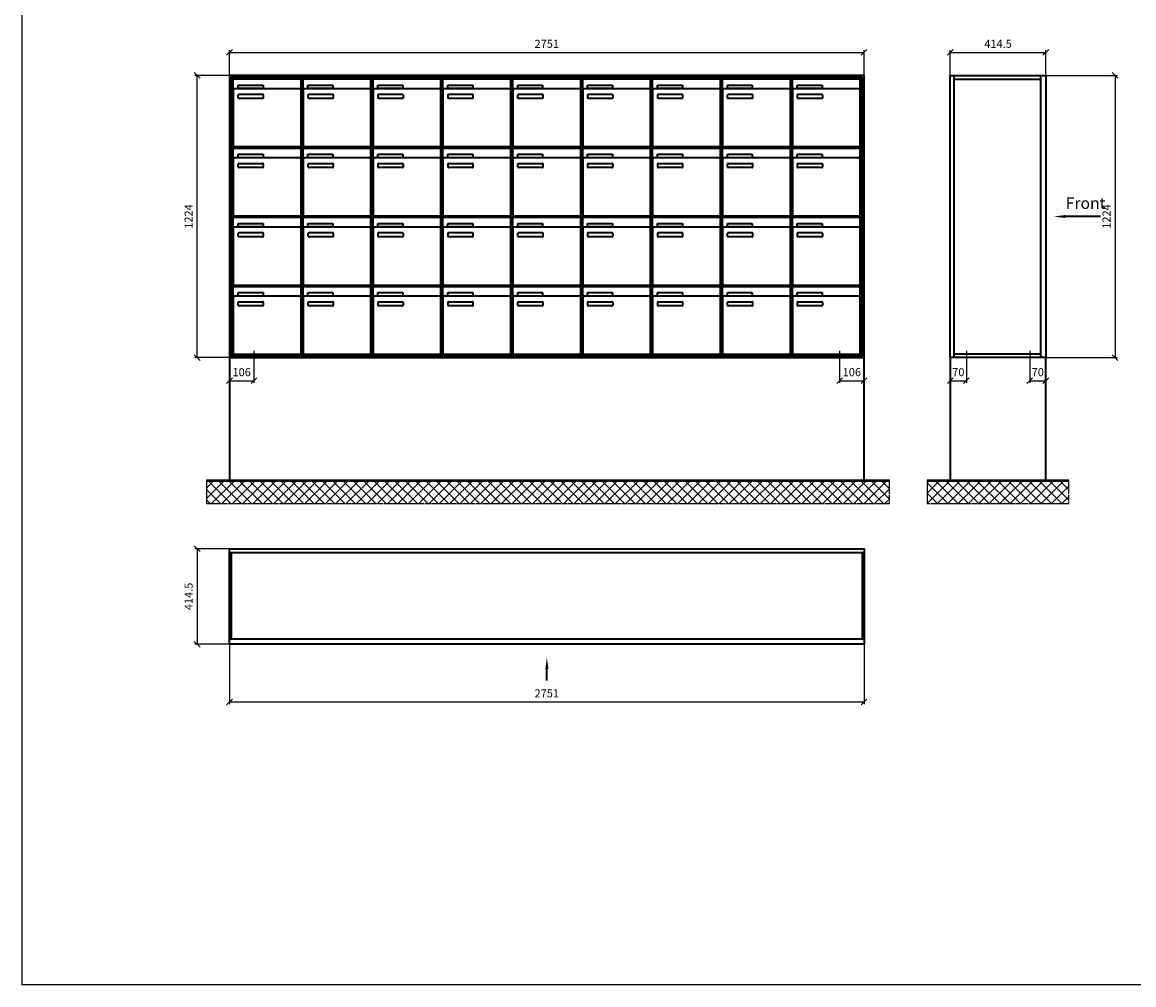
# Model space of a CAD drawing. Units: millimetres. Extents: x -5006 to 12424, y -16776 to 14768.
# Drawn here: x -5006 to -187, y -16776 to -12602 of the extents above; entities that cross this region are included whole.
import ezdxf

# ---------------------------------------------------------------- set-up
doc = ezdxf.new("R2010")
doc.units = ezdxf.units.MM
doc.linetypes.add('AM_DIN_G_W050', pattern=[13.75, 9.75, -1.5, 1, -1.5])
for name, color, linetype, lineweight in [('Aluminium-AM_0', 40, 'Continuous', 35), ('Aluminium-AM_7', 56, 'AM_DIN_G_W050', 25), ('Bem_10', 254, 'Continuous', 25), ('Kunststoff-AM_0', 204, 'Continuous', 35), ('Mauerwerk-AM_0', 117, 'Continuous', 35), ('Mauerwerk-AM_1', 127, 'Continuous', 50), ('Mauerwerk-AM_7', 147, 'AM_DIN_G_W050', 25), ('Mauerwerk-AM_8', 251, 'Continuous', 18)]:
    doc.layers.add(name, color=color, linetype=linetype, lineweight=lineweight)
doc.styles.add('ACDINTS', font='isocp.shx', dxfattribs={"height": 1, "bigfont": 'bigfont.shx'})
doc.styles.get("Standard").update_dxf_attribs({"font": 'ISOCP.SHX'})
doc.dimstyles.new('AM_DIN$0', dxfattribs={"dimscale": 0, "dimtxt": 3.5, "dimasz": 3, "dimexe": 2, "dimexo": 0, "dimgap": 1.5, "dimtad": 1, "dimdsep": 46, "dimtxsty": 'Standard', "dimblk": 'OBLIQUE', "dimcen": 0, "dimdle": 2, "dimclrd": 256, "dimclre": 256, "dimclrt": 10, "dimazin": 2, "dimtp": 0.1, "dimtm": 0.1, "dimtfac": 0.71, "dimtix": 1, "dimtmove": 1, "dimatfit": 3, "dimfxl": 1, "dimlwd": -1, "dimlwe": -1, "dimarcsym": 0})

# ---------------------------------------------------------------- blocks, each defined once
blk = doc.blocks.new('_Oblique')
at = {"color": 10, "linetype": 'ByBlock', "lineweight": -2}
blk.add_lwpolyline([(-0.5, -0.5), (0.5, 0.5)], dxfattribs=at)
blk = doc.blocks.new('*D259')
at = {"layer": 'Bem_10', "transparency": 16777216}
for p, q in [((-4107.4, -12832.2), (-4107.4, -12722.2)), ((-4107.4, -12732.2), (-1356.4, -12732.2)), ((-1356.4, -12832.2), (-1356.4, -12722.2))]:
    blk.add_line(p, q, dxfattribs=at)
at = {"layer": 'Defpoints', "color": 0, "transparency": 16777216}
for p in [(-1356.4, -12732.2), (-4107.4, -12832.2), (-1356.4, -12832.2)]:
    blk.add_point(p, dxfattribs=at)
at = {"layer": 'Bem_10', "transparency": 16777216, "xscale": 25, "yscale": 25, "zscale": 25, "rotation": 180}
blk.add_blockref('_Oblique', (-4107.4, -12732.2), dxfattribs=at)
at = {"layer": 'Bem_10', "transparency": 16777216, "xscale": 25, "yscale": 25, "zscale": 25}
blk.add_blockref('_Oblique', (-1356.4, -12732.2), dxfattribs=at)
at = {"layer": 'Bem_10', "color": 1, "transparency": 16777216, "insert": (-2731.9, -12699.7), "char_height": 35, "attachment_point": 5}
blk.add_mtext('2751', dxfattribs=at)
blk = doc.blocks.new('*D260')
at = {"layer": 'Bem_10', "transparency": 16777216}
for p, q in [((-4107.4, -12832.2), (-4257.4, -12832.2)), ((-4247.4, -14056.2), (-4247.4, -12832.2)), ((-4107.4, -14056.2), (-4257.4, -14056.2))]:
    blk.add_line(p, q, dxfattribs=at)
at = {"layer": 'Defpoints', "color": 0, "transparency": 16777216}
for p in [(-4247.4, -12832.2), (-4107.4, -12832.2), (-4107.4, -14056.2)]:
    blk.add_point(p, dxfattribs=at)
at = {"layer": 'Bem_10', "transparency": 16777216, "xscale": 25, "yscale": 25, "zscale": 25}
for p, rotation in [((-4247.4, -12832.2), 90), ((-4247.4, -14056.2), 270)]:
    blk.add_blockref('_Oblique', p, dxfattribs=dict(at, rotation=rotation))
at = {"layer": 'Bem_10', "color": 1, "transparency": 16777216, "insert": (-4279.9, -13444.2), "char_height": 35, "attachment_point": 5, "rotation": 90}
blk.add_mtext('1224', dxfattribs=at)
blk = doc.blocks.new('*D261')
at = {"layer": 'Bem_10', "transparency": 16777216}
for p, q in [((-4107.4, -14056.2), (-4107.4, -14166.2)), ((-4001.4, -14086.2), (-4001.4, -14166.2)), ((-4107.4, -14156.2), (-4001.4, -14156.2))]:
    blk.add_line(p, q, dxfattribs=at)
at = {"layer": 'Defpoints', "color": 0, "transparency": 16777216}
for p in [(-4107.4, -14056.2), (-4001.4, -14086.2), (-4001.4, -14156.2)]:
    blk.add_point(p, dxfattribs=at)
at = {"layer": 'Bem_10', "transparency": 16777216, "xscale": 25, "yscale": 25, "zscale": 25, "rotation": 180}
blk.add_blockref('_Oblique', (-4107.4, -14156.2), dxfattribs=at)
at = {"layer": 'Bem_10', "transparency": 16777216, "xscale": 25, "yscale": 25, "zscale": 25}
blk.add_blockref('_Oblique', (-4001.4, -14156.2), dxfattribs=at)
at = {"layer": 'Bem_10', "color": 1, "transparency": 16777216, "insert": (-4054.4, -14123.7), "char_height": 35, "attachment_point": 5}
blk.add_mtext('106', dxfattribs=at)
blk = doc.blocks.new('*D262')
at = {"layer": 'Bem_10', "transparency": 16777216}
for p, q in [((-1356.4, -14056.2), (-1356.4, -14166.2)), ((-1462.4, -14086.2), (-1462.4, -14166.2)), ((-1462.4, -14156.2), (-1356.4, -14156.2))]:
    blk.add_line(p, q, dxfattribs=at)
at = {"layer": 'Defpoints', "color": 0, "transparency": 16777216}
for p in [(-1356.4, -14056.2), (-1462.4, -14086.2), (-1356.4, -14156.2)]:
    blk.add_point(p, dxfattribs=at)
at = {"layer": 'Bem_10', "transparency": 16777216, "xscale": 25, "yscale": 25, "zscale": 25, "rotation": 180}
blk.add_blockref('_Oblique', (-1462.4, -14156.2), dxfattribs=at)
at = {"layer": 'Bem_10', "transparency": 16777216, "xscale": 25, "yscale": 25, "zscale": 25}
blk.add_blockref('_Oblique', (-1356.4, -14156.2), dxfattribs=at)
at = {"layer": 'Bem_10', "color": 1, "transparency": 16777216, "insert": (-1409.4, -14123.7), "char_height": 35, "attachment_point": 5}
blk.add_mtext('106', dxfattribs=at)
blk = doc.blocks.new('m30xbkw')
at = {"layer": 'Aluminium-AM_0'}
for p, q in [((4.5, 297), (298.5, 297)), ((4.5, 249), (4.5, 297)), ((298.5, 249), (298.5, 297)), ((4.5, 249), (4.5, 8)), ((293.5, 254), (9.5, 254)), ((25.5, 270), (133.5, 270)), ((25.5, 255), (25.5, 270)), ((133.5, 255), (25.5, 255)), ((133.5, 270), (133.5, 255)), ((298.5, 8), (298.5, 249)), ((26.5, 214), (26.5, 228)), ((28.5, 230), (132.5, 230)), ((132.5, 212), (28.5, 212)), ((134.5, 228), (134.5, 214)), ((9.5, 3), (293.5, 3))]:
    blk.add_line(p, q, dxfattribs=at)
for centre, radius, start, end in [((9.5, 249), 5, 90, 180), ((293.5, 249), 5, 0, 90), ((28.5, 228), 2, 90, 180), ((28.5, 214), 2, 180, 270), ((132.5, 228), 2, 360, 90), ((132.5, 214), 2, 270, 0), ((9.5, 8), 5, 180, 270), ((293.5, 8), 5, 270, 0)]:
    blk.add_arc(centre, radius, start, end, dxfattribs=at)
at = {"layer": 'Kunststoff-AM_0'}
for p, q in [((0, 300), (303, 300)), ((0, 0), (0, 300)), ((303, 300), (303, 0)), ((303, 0), (0, 0))]:
    blk.add_line(p, q, dxfattribs=at)
blk = doc.blocks.new('*U169')
blk.add_blockref('m30xbkw', (-151.5, -150))
blk = doc.blocks.new('*U170')
at = {"color": 0, "linetype": 'ByBlock', "lineweight": -2, "transparency": 16777216}
blk.add_blockref('*U169', (0, 0), dxfattribs=at)
blk = doc.blocks.new('1-02-M30Xbkw')
blk.add_blockref('*U170', (151.5, 150))
blk = doc.blocks.new('front2')
blk.add_line((0, -157.4), (0, -107.4))
at = {"linetype": 'Continuous'}
blk.add_trace([(6.6, -107.4), (-6.6, -107.4), (0, -57.4)], dxfattribs=at)
blk = doc.blocks.new('*D263')
at = {"layer": 'Bem_10', "transparency": 16777216}
for p, q in [((-4107.4, -15299.2), (-4107.4, -15559.2)), ((-1356.4, -15299.2), (-1356.4, -15559.2)), ((-4107.4, -15549.2), (-1356.4, -15549.2))]:
    blk.add_line(p, q, dxfattribs=at)
at = {"layer": 'Defpoints', "color": 0, "transparency": 16777216}
for p in [(-4107.4, -15299.2), (-1356.4, -15299.2), (-1356.4, -15549.2)]:
    blk.add_point(p, dxfattribs=at)
at = {"layer": 'Bem_10', "transparency": 16777216, "xscale": 25, "yscale": 25, "zscale": 25, "rotation": 180}
blk.add_blockref('_Oblique', (-4107.4, -15549.2), dxfattribs=at)
at = {"layer": 'Bem_10', "transparency": 16777216, "xscale": 25, "yscale": 25, "zscale": 25}
blk.add_blockref('_Oblique', (-1356.4, -15549.2), dxfattribs=at)
at = {"layer": 'Bem_10', "color": 1, "transparency": 16777216, "insert": (-2731.9, -15516.7), "char_height": 35, "attachment_point": 5}
blk.add_mtext('2751', dxfattribs=at)
blk = doc.blocks.new('*D264')
at = {"layer": 'Bem_10', "transparency": 16777216}
for p, q in [((-4107.4, -14884.7), (-4257.4, -14884.7)), ((-4247.4, -14884.7), (-4247.4, -15299.2)), ((-4107.4, -15299.2), (-4257.4, -15299.2))]:
    blk.add_line(p, q, dxfattribs=at)
at = {"layer": 'Defpoints', "color": 0, "transparency": 16777216}
for p in [(-4107.4, -14884.7), (-4247.4, -15299.2), (-4107.4, -15299.2)]:
    blk.add_point(p, dxfattribs=at)
at = {"layer": 'Bem_10', "transparency": 16777216, "xscale": 25, "yscale": 25, "zscale": 25}
for p, rotation in [((-4247.4, -14884.7), 90), ((-4247.4, -15299.2), 270)]:
    blk.add_blockref('_Oblique', p, dxfattribs=dict(at, rotation=rotation))
at = {"layer": 'Bem_10', "color": 1, "transparency": 16777216, "insert": (-4279.9, -15091.9), "char_height": 35, "attachment_point": 5, "rotation": 90}
blk.add_mtext('414.5', dxfattribs=at)
blk = doc.blocks.new('front')
blk.add_line((259.7, 0), (107.4, 0))
at = {"linetype": 'Continuous'}
blk.add_trace([(107.4, 6.6), (107.4, -6.6), (57.4, 0)], dxfattribs=at)
at = {"insert": (109, 17.5), "char_height": 50, "attachment_point": 7, "style": 'ACDINTS'}
blk.add_mtext('Front', dxfattribs=at)
blk = doc.blocks.new('*D315')
at = {"layer": 'Bem_10', "transparency": 16777216}
for p, q in [((-332, 13168), (-22, 13168)), ((-32, 13168), (-32, 11944)), ((-332, 11944), (-22, 11944))]:
    blk.add_line(p, q, dxfattribs=at)
at = {"layer": 'Defpoints', "color": 0, "transparency": 16777216}
for p in [(-332, 13168), (-332, 11944), (-32, 11944)]:
    blk.add_point(p, dxfattribs=at)
at = {"layer": 'Bem_10', "transparency": 16777216, "xscale": 25, "yscale": 25, "zscale": 25}
for p, rotation in [((-32, 13168), 90), ((-32, 11944), 270)]:
    blk.add_blockref('_Oblique', p, dxfattribs=dict(at, rotation=rotation))
at = {"layer": 'Bem_10', "color": 1, "transparency": 16777216, "insert": (-64.5, 12556), "char_height": 35, "attachment_point": 5, "rotation": 90}
blk.add_mtext('1224', dxfattribs=at)
blk = doc.blocks.new('*D316')
at = {"layer": 'Bem_10', "transparency": 16777216}
for p, q in [((-746.5, 13168), (-746.5, 13278)), ((-746.5, 13268), (-332, 13268)), ((-332, 13168), (-332, 13278))]:
    blk.add_line(p, q, dxfattribs=at)
at = {"layer": 'Defpoints', "color": 0, "transparency": 16777216}
for p in [(-332, 13268), (-746.5, 13168), (-332, 13168)]:
    blk.add_point(p, dxfattribs=at)
at = {"layer": 'Bem_10', "transparency": 16777216, "xscale": 25, "yscale": 25, "zscale": 25, "rotation": 180}
blk.add_blockref('_Oblique', (-746.5, 13268), dxfattribs=at)
at = {"layer": 'Bem_10', "transparency": 16777216, "xscale": 25, "yscale": 25, "zscale": 25}
blk.add_blockref('_Oblique', (-332, 13268), dxfattribs=at)
at = {"layer": 'Bem_10', "color": 1, "transparency": 16777216, "insert": (-539.25, 13300.5), "char_height": 35, "attachment_point": 5}
blk.add_mtext('414.5', dxfattribs=at)
blk = doc.blocks.new('*D317')
at = {"layer": 'Bem_10', "transparency": 16777216}
for p, q in [((-746.5, 11944), (-746.5, 11834)), ((-676.5, 11914), (-676.5, 11834)), ((-746.5, 11844), (-676.5, 11844))]:
    blk.add_line(p, q, dxfattribs=at)
at = {"layer": 'Defpoints', "color": 0, "transparency": 16777216}
for p in [(-746.5, 11944), (-676.5, 11914), (-676.5, 11844)]:
    blk.add_point(p, dxfattribs=at)
at = {"layer": 'Bem_10', "transparency": 16777216, "xscale": 25, "yscale": 25, "zscale": 25, "rotation": 180}
blk.add_blockref('_Oblique', (-746.5, 11844), dxfattribs=at)
at = {"layer": 'Bem_10', "transparency": 16777216, "xscale": 25, "yscale": 25, "zscale": 25}
blk.add_blockref('_Oblique', (-676.5, 11844), dxfattribs=at)
at = {"layer": 'Bem_10', "color": 1, "transparency": 16777216, "insert": (-711.5, 11876.5), "char_height": 35, "attachment_point": 5}
blk.add_mtext('70', dxfattribs=at)
blk = doc.blocks.new('*D318')
at = {"layer": 'Bem_10', "transparency": 16777216}
for p, q in [((-402, 11914), (-402, 11834)), ((-332, 11944), (-332, 11834)), ((-402, 11844), (-332, 11844))]:
    blk.add_line(p, q, dxfattribs=at)
at = {"layer": 'Defpoints', "color": 0, "transparency": 16777216}
for p in [(-402, 11914), (-332, 11944), (-332, 11844)]:
    blk.add_point(p, dxfattribs=at)
at = {"layer": 'Bem_10', "transparency": 16777216, "xscale": 25, "yscale": 25, "zscale": 25, "rotation": 180}
blk.add_blockref('_Oblique', (-402, 11844), dxfattribs=at)
at = {"layer": 'Bem_10', "transparency": 16777216, "xscale": 25, "yscale": 25, "zscale": 25}
blk.add_blockref('_Oblique', (-332, 11844), dxfattribs=at)
at = {"layer": 'Bem_10', "color": 1, "transparency": 16777216, "insert": (-367, 11876.5), "char_height": 35, "attachment_point": 5}
blk.add_mtext('70', dxfattribs=at)
blk = doc.blocks.new('IF')
at = {"layer": 'Aluminium-AM_0'}
for p, q in [((2751, 1224), (0, 1224)), ((0, 1224), (0, 0)), ((2743, 1216), (8, 1216)), ((8, 1216), (8, 8)), ((2739, 1212), (12, 1212)), ((12, 1212), (12, 12)), ((16.5, 1209), (310.5, 1209)), ((16.5, 1161), (16.5, 1209)), ((310.5, 1161), (310.5, 1209)), ((1228.5, 1209), (1522.5, 1209)), ((1228.5, 1161), (1228.5, 1209)), ((1522.5, 1161), (1522.5, 1209)), ((1531.5, 1209), (1825.5, 1209)), ((1531.5, 1161), (1531.5, 1209)), ((1825.5, 1161), (1825.5, 1209)), ((1834.5, 1209), (2128.5, 1209)), ((1834.5, 1161), (1834.5, 1209)), ((2128.5, 1161), (2128.5, 1209)), ((2137.5, 1209), (2431.5, 1209)), ((2137.5, 1161), (2137.5, 1209)), ((2431.5, 1161), (2431.5, 1209)), ((2440.5, 1209), (2734.5, 1209)), ((2440.5, 1161), (2440.5, 1209)), ((2734.5, 1161), (2734.5, 1209)), ((2739, 12), (2739, 1212)), ((2743, 8), (2743, 1216)), ((2751, 0), (2751, 1224)), ((16.5, 1161), (16.5, 920)), ((305.5, 1166), (21.5, 1166)), ((37.5, 1182), (145.5, 1182)), ((37.5, 1167), (37.5, 1182)), ((145.5, 1167), (37.5, 1167)), ((145.5, 1182), (145.5, 1167)), ((310.5, 920), (310.5, 1161)), ((1228.5, 1161), (1228.5, 920)), ((1517.5, 1166), (1233.5, 1166)), ((1249.5, 1182), (1357.5, 1182)), ((1249.5, 1167), (1249.5, 1182)), ((1357.5, 1167), (1249.5, 1167)), ((1357.5, 1182), (1357.5, 1167)), ((1522.5, 920), (1522.5, 1161)), ((1531.5, 1161), (1531.5, 920)), ((1820.5, 1166), (1536.5, 1166)), ((1552.5, 1182), (1660.5, 1182)), ((1552.5, 1167), (1552.5, 1182)), ((1660.5, 1167), (1552.5, 1167)), ((1660.5, 1182), (1660.5, 1167)), ((1825.5, 920), (1825.5, 1161)), ((1834.5, 1161), (1834.5, 920)), ((2123.5, 1166), (1839.5, 1166)), ((1855.5, 1182), (1963.5, 1182)), ((1855.5, 1167), (1855.5, 1182)), ((1963.5, 1167), (1855.5, 1167)), ((1963.5, 1182), (1963.5, 1167)), ((2128.5, 920), (2128.5, 1161)), ((2137.5, 1161), (2137.5, 920)), ((2426.5, 1166), (2142.5, 1166)), ((2158.5, 1182), (2266.5, 1182)), ((2158.5, 1167), (2158.5, 1182)), ((2266.5, 1167), (2158.5, 1167)), ((2266.5, 1182), (2266.5, 1167)), ((2431.5, 920), (2431.5, 1161)), ((2440.5, 1161), (2440.5, 920)), ((2729.5, 1166), (2445.5, 1166)), ((2461.5, 1182), (2569.5, 1182)), ((2461.5, 1167), (2461.5, 1182)), ((2569.5, 1167), (2461.5, 1167)), ((2569.5, 1182), (2569.5, 1167)), ((2734.5, 920), (2734.5, 1161)), ((38.5, 1126), (38.5, 1140)), ((40.5, 1142), (144.5, 1142)), ((144.5, 1124), (40.5, 1124)), ((146.5, 1140), (146.5, 1126)), ((1250.5, 1126), (1250.5, 1140)), ((1252.5, 1142), (1356.5, 1142)), ((1356.5, 1124), (1252.5, 1124)), ((1358.5, 1140), (1358.5, 1126)), ((1553.5, 1126), (1553.5, 1140)), ((1555.5, 1142), (1659.5, 1142)), ((1659.5, 1124), (1555.5, 1124)), ((1661.5, 1140), (1661.5, 1126)), ((1856.5, 1126), (1856.5, 1140)), ((1858.5, 1142), (1962.5, 1142)), ((1962.5, 1124), (1858.5, 1124)), ((1964.5, 1140), (1964.5, 1126)), ((2159.5, 1126), (2159.5, 1140)), ((2161.5, 1142), (2265.5, 1142)), ((2265.5, 1124), (2161.5, 1124)), ((2267.5, 1140), (2267.5, 1126)), ((2462.5, 1126), (2462.5, 1140)), ((2464.5, 1142), (2568.5, 1142)), ((2568.5, 1124), (2464.5, 1124)), ((2570.5, 1140), (2570.5, 1126)), ((16.5, 909), (310.5, 909)), ((16.5, 861), (16.5, 909)), ((21.5, 915), (305.5, 915)), ((37.5, 882), (145.5, 882)), ((37.5, 867), (37.5, 882)), ((145.5, 882), (145.5, 867)), ((310.5, 861), (310.5, 909)), ((1228.5, 909), (1522.5, 909)), ((1228.5, 861), (1228.5, 909)), ((1233.5, 915), (1517.5, 915)), ((1249.5, 882), (1357.5, 882)), ((1249.5, 867), (1249.5, 882)), ((1357.5, 882), (1357.5, 867)), ((1522.5, 861), (1522.5, 909)), ((1531.5, 909), (1825.5, 909)), ((1531.5, 861), (1531.5, 909)), ((1536.5, 915), (1820.5, 915)), ((1552.5, 882), (1660.5, 882)), ((1552.5, 867), (1552.5, 882)), ((1660.5, 882), (1660.5, 867)), ((1825.5, 861), (1825.5, 909)), ((1834.5, 909), (2128.5, 909)), ((1834.5, 861), (1834.5, 909)), ((1839.5, 915), (2123.5, 915)), ((1855.5, 882), (1963.5, 882)), ((1855.5, 867), (1855.5, 882)), ((1963.5, 882), (1963.5, 867)), ((2128.5, 861), (2128.5, 909)), ((2137.5, 909), (2431.5, 909)), ((2137.5, 861), (2137.5, 909)), ((2142.5, 915), (2426.5, 915)), ((2158.5, 882), (2266.5, 882)), ((2158.5, 867), (2158.5, 882)), ((2266.5, 882), (2266.5, 867)), ((2431.5, 861), (2431.5, 909)), ((2440.5, 909), (2734.5, 909)), ((2440.5, 861), (2440.5, 909)), ((2445.5, 915), (2729.5, 915)), ((2461.5, 882), (2569.5, 882)), ((2461.5, 867), (2461.5, 882)), ((2569.5, 882), (2569.5, 867)), ((2734.5, 861), (2734.5, 909)), ((16.5, 861), (16.5, 620)), ((305.5, 866), (21.5, 866)), ((145.5, 867), (37.5, 867)), ((38.5, 826), (38.5, 840)), ((40.5, 842), (144.5, 842)), ((144.5, 824), (40.5, 824)), ((146.5, 840), (146.5, 826)), ((310.5, 620), (310.5, 861)), ((1228.5, 861), (1228.5, 620)), ((1517.5, 866), (1233.5, 866)), ((1357.5, 867), (1249.5, 867)), ((1250.5, 826), (1250.5, 840)), ((1252.5, 842), (1356.5, 842)), ((1356.5, 824), (1252.5, 824)), ((1358.5, 840), (1358.5, 826)), ((1522.5, 620), (1522.5, 861)), ((1531.5, 861), (1531.5, 620)), ((1820.5, 866), (1536.5, 866)), ((1660.5, 867), (1552.5, 867)), ((1553.5, 826), (1553.5, 840)), ((1555.5, 842), (1659.5, 842)), ((1659.5, 824), (1555.5, 824)), ((1661.5, 840), (1661.5, 826)), ((1825.5, 620), (1825.5, 861)), ((1834.5, 861), (1834.5, 620)), ((2123.5, 866), (1839.5, 866)), ((1963.5, 867), (1855.5, 867)), ((1856.5, 826), (1856.5, 840)), ((1858.5, 842), (1962.5, 842)), ((1962.5, 824), (1858.5, 824)), ((1964.5, 840), (1964.5, 826)), ((2128.5, 620), (2128.5, 861)), ((2137.5, 861), (2137.5, 620)), ((2426.5, 866), (2142.5, 866)), ((2266.5, 867), (2158.5, 867)), ((2159.5, 826), (2159.5, 840)), ((2161.5, 842), (2265.5, 842)), ((2265.5, 824), (2161.5, 824)), ((2267.5, 840), (2267.5, 826)), ((2431.5, 620), (2431.5, 861)), ((2440.5, 861), (2440.5, 620)), ((2729.5, 866), (2445.5, 866)), ((2569.5, 867), (2461.5, 867)), ((2462.5, 826), (2462.5, 840)), ((2464.5, 842), (2568.5, 842)), ((2568.5, 824), (2464.5, 824)), ((2570.5, 840), (2570.5, 826)), ((2734.5, 620), (2734.5, 861)), ((16.5, 609), (310.5, 609)), ((16.5, 561), (16.5, 609)), ((21.5, 615), (305.5, 615)), ((37.5, 582), (145.5, 582)), ((37.5, 567), (37.5, 582)), ((145.5, 582), (145.5, 567)), ((310.5, 561), (310.5, 609)), ((1228.5, 609), (1522.5, 609)), ((1228.5, 561), (1228.5, 609)), ((1233.5, 615), (1517.5, 615)), ((1249.5, 582), (1357.5, 582)), ((1249.5, 567), (1249.5, 582)), ((1357.5, 582), (1357.5, 567)), ((1522.5, 561), (1522.5, 609)), ((1531.5, 609), (1825.5, 609)), ((1531.5, 561), (1531.5, 609)), ((1536.5, 615), (1820.5, 615)), ((1552.5, 582), (1660.5, 582)), ((1552.5, 567), (1552.5, 582)), ((1660.5, 582), (1660.5, 567)), ((1825.5, 561), (1825.5, 609)), ((1834.5, 609), (2128.5, 609)), ((1834.5, 561), (1834.5, 609)), ((1839.5, 615), (2123.5, 615)), ((1855.5, 582), (1963.5, 582)), ((1855.5, 567), (1855.5, 582)), ((1963.5, 582), (1963.5, 567)), ((2128.5, 561), (2128.5, 609)), ((2137.5, 609), (2431.5, 609)), ((2137.5, 561), (2137.5, 609)), ((2142.5, 615), (2426.5, 615)), ((2158.5, 582), (2266.5, 582)), ((2158.5, 567), (2158.5, 582)), ((2266.5, 582), (2266.5, 567)), ((2431.5, 561), (2431.5, 609)), ((2440.5, 609), (2734.5, 609)), ((2440.5, 561), (2440.5, 609)), ((2445.5, 615), (2729.5, 615)), ((2461.5, 582), (2569.5, 582)), ((2461.5, 567), (2461.5, 582)), ((2569.5, 582), (2569.5, 567)), ((2734.5, 561), (2734.5, 609)), ((16.5, 561), (16.5, 320)), ((305.5, 566), (21.5, 566)), ((145.5, 567), (37.5, 567)), ((38.5, 526), (38.5, 540)), ((40.5, 542), (144.5, 542)), ((146.5, 540), (146.5, 526)), ((310.5, 320), (310.5, 561)), ((1228.5, 561), (1228.5, 320)), ((1517.5, 566), (1233.5, 566)), ((1357.5, 567), (1249.5, 567)), ((1250.5, 526), (1250.5, 540)), ((1252.5, 542), (1356.5, 542)), ((1358.5, 540), (1358.5, 526)), ((1522.5, 320), (1522.5, 561)), ((1531.5, 561), (1531.5, 320)), ((1820.5, 566), (1536.5, 566)), ((1660.5, 567), (1552.5, 567)), ((1553.5, 526), (1553.5, 540)), ((1555.5, 542), (1659.5, 542)), ((1661.5, 540), (1661.5, 526)), ((1825.5, 320), (1825.5, 561)), ((1834.5, 561), (1834.5, 320)), ((2123.5, 566), (1839.5, 566)), ((1963.5, 567), (1855.5, 567)), ((1856.5, 526), (1856.5, 540)), ((1858.5, 542), (1962.5, 542)), ((1964.5, 540), (1964.5, 526)), ((2128.5, 320), (2128.5, 561)), ((2137.5, 561), (2137.5, 320)), ((2426.5, 566), (2142.5, 566)), ((2266.5, 567), (2158.5, 567)), ((2159.5, 526), (2159.5, 540)), ((2161.5, 542), (2265.5, 542)), ((2267.5, 540), (2267.5, 526)), ((2431.5, 320), (2431.5, 561)), ((2440.5, 561), (2440.5, 320)), ((2729.5, 566), (2445.5, 566)), ((2569.5, 567), (2461.5, 567)), ((2462.5, 526), (2462.5, 540)), ((2464.5, 542), (2568.5, 542)), ((2570.5, 540), (2570.5, 526)), ((2734.5, 320), (2734.5, 561)), ((144.5, 524), (40.5, 524)), ((1356.5, 524), (1252.5, 524)), ((1659.5, 524), (1555.5, 524)), ((1962.5, 524), (1858.5, 524)), ((2265.5, 524), (2161.5, 524)), ((2568.5, 524), (2464.5, 524)), ((16.5, 309), (310.5, 309)), ((16.5, 261), (16.5, 309)), ((21.5, 315), (305.5, 315)), ((310.5, 261), (310.5, 309)), ((1228.5, 309), (1522.5, 309)), ((1228.5, 261), (1228.5, 309)), ((1233.5, 315), (1517.5, 315)), ((1522.5, 261), (1522.5, 309)), ((1531.5, 309), (1825.5, 309)), ((1531.5, 261), (1531.5, 309)), ((1536.5, 315), (1820.5, 315)), ((1825.5, 261), (1825.5, 309)), ((1834.5, 309), (2128.5, 309)), ((1834.5, 261), (1834.5, 309)), ((1839.5, 315), (2123.5, 315)), ((2128.5, 261), (2128.5, 309)), ((2137.5, 309), (2431.5, 309)), ((2137.5, 261), (2137.5, 309)), ((2142.5, 315), (2426.5, 315)), ((2431.5, 261), (2431.5, 309)), ((2440.5, 309), (2734.5, 309)), ((2440.5, 261), (2440.5, 309)), ((2445.5, 315), (2729.5, 315)), ((2734.5, 261), (2734.5, 309)), ((16.5, 261), (16.5, 20)), ((305.5, 266), (21.5, 266)), ((37.5, 282), (145.5, 282)), ((37.5, 267), (37.5, 282)), ((145.5, 267), (37.5, 267)), ((40.5, 242), (144.5, 242)), ((145.5, 282), (145.5, 267)), ((310.5, 20), (310.5, 261)), ((1228.5, 261), (1228.5, 20)), ((1517.5, 266), (1233.5, 266)), ((1249.5, 282), (1357.5, 282)), ((1249.5, 267), (1249.5, 282)), ((1357.5, 267), (1249.5, 267)), ((1252.5, 242), (1356.5, 242)), ((1357.5, 282), (1357.5, 267)), ((1522.5, 20), (1522.5, 261)), ((1531.5, 261), (1531.5, 20)), ((1820.5, 266), (1536.5, 266)), ((1552.5, 282), (1660.5, 282)), ((1552.5, 267), (1552.5, 282)), ((1660.5, 267), (1552.5, 267)), ((1555.5, 242), (1659.5, 242)), ((1660.5, 282), (1660.5, 267)), ((1825.5, 20), (1825.5, 261)), ((1834.5, 261), (1834.5, 20)), ((2123.5, 266), (1839.5, 266)), ((1855.5, 282), (1963.5, 282)), ((1855.5, 267), (1855.5, 282)), ((1963.5, 267), (1855.5, 267)), ((1858.5, 242), (1962.5, 242)), ((1963.5, 282), (1963.5, 267)), ((2128.5, 20), (2128.5, 261)), ((2137.5, 261), (2137.5, 20)), ((2426.5, 266), (2142.5, 266)), ((2158.5, 282), (2266.5, 282)), ((2158.5, 267), (2158.5, 282)), ((2266.5, 267), (2158.5, 267)), ((2161.5, 242), (2265.5, 242)), ((2266.5, 282), (2266.5, 267)), ((2431.5, 20), (2431.5, 261)), ((2440.5, 261), (2440.5, 20)), ((2729.5, 266), (2445.5, 266)), ((2461.5, 282), (2569.5, 282)), ((2461.5, 267), (2461.5, 282)), ((2569.5, 267), (2461.5, 267)), ((2464.5, 242), (2568.5, 242)), ((2569.5, 282), (2569.5, 267)), ((2734.5, 20), (2734.5, 261)), ((38.5, 226), (38.5, 240)), ((144.5, 224), (40.5, 224)), ((146.5, 240), (146.5, 226)), ((1250.5, 226), (1250.5, 240)), ((1356.5, 224), (1252.5, 224)), ((1358.5, 240), (1358.5, 226)), ((1553.5, 226), (1553.5, 240)), ((1659.5, 224), (1555.5, 224)), ((1661.5, 240), (1661.5, 226)), ((1856.5, 226), (1856.5, 240)), ((1962.5, 224), (1858.5, 224)), ((1964.5, 240), (1964.5, 226)), ((2159.5, 226), (2159.5, 240)), ((2265.5, 224), (2161.5, 224)), ((2267.5, 240), (2267.5, 226)), ((2462.5, 226), (2462.5, 240)), ((2568.5, 224), (2464.5, 224)), ((2570.5, 240), (2570.5, 226)), ((0, 0), (2751, 0)), ((8, 8), (2743, 8)), ((12, 12), (2739, 12)), ((21.5, 15), (305.5, 15)), ((1233.5, 15), (1517.5, 15)), ((1536.5, 15), (1820.5, 15)), ((1839.5, 15), (2123.5, 15)), ((2142.5, 15), (2426.5, 15)), ((2445.5, 15), (2729.5, 15))]:
    blk.add_line(p, q, dxfattribs=at)
for centre, radius, start, end in [((21.5, 1161), 5, 90, 180), ((305.5, 1161), 5, 0, 90), ((1233.5, 1161), 5, 90, 180), ((1517.5, 1161), 5, 0, 90), ((1536.5, 1161), 5, 90, 180), ((1820.5, 1161), 5, 0, 90), ((1839.5, 1161), 5, 90, 180), ((2123.5, 1161), 5, 0, 90), ((2142.5, 1161), 5, 90, 180), ((2426.5, 1161), 5, 0, 90), ((2445.5, 1161), 5, 90, 180), ((2729.5, 1161), 5, 0, 90), ((40.5, 1140), 2, 90, 180), ((40.5, 1126), 2, 180, 270), ((144.5, 1140), 2, 360, 90), ((144.5, 1126), 2, 270, 0), ((1252.5, 1140), 2, 90, 180), ((1252.5, 1126), 2, 180, 270), ((1356.5, 1140), 2, 360, 90), ((1356.5, 1126), 2, 270, 0), ((1555.5, 1140), 2, 90, 180), ((1555.5, 1126), 2, 180, 270), ((1659.5, 1140), 2, 360, 90), ((1659.5, 1126), 2, 270, 0), ((1858.5, 1140), 2, 90, 180), ((1858.5, 1126), 2, 180, 270), ((1962.5, 1140), 2, 360, 90), ((1962.5, 1126), 2, 270, 0), ((2161.5, 1140), 2, 90, 180), ((2161.5, 1126), 2, 180, 270), ((2265.5, 1140), 2, 360, 90), ((2265.5, 1126), 2, 270, 0), ((2464.5, 1140), 2, 90, 180), ((2464.5, 1126), 2, 180, 270), ((2568.5, 1140), 2, 360, 90), ((2568.5, 1126), 2, 270, 0), ((21.5, 920), 5, 180, 270), ((305.5, 920), 5, 270, 0), ((1233.5, 920), 5, 180, 270), ((1517.5, 920), 5, 270, 0), ((1536.5, 920), 5, 180, 270), ((1820.5, 920), 5, 270, 0), ((1839.5, 920), 5, 180, 270), ((2123.5, 920), 5, 270, 0), ((2142.5, 920), 5, 180, 270), ((2426.5, 920), 5, 270, 0), ((2445.5, 920), 5, 180, 270), ((2729.5, 920), 5, 270, 0), ((21.5, 861), 5, 90, 180), ((40.5, 840), 2, 90, 180), ((40.5, 826), 2, 180, 270), ((144.5, 840), 2, 360, 90), ((144.5, 826), 2, 270, 0), ((305.5, 861), 5, 0, 90), ((1233.5, 861), 5, 90, 180), ((1252.5, 840), 2, 90, 180), ((1252.5, 826), 2, 180, 270), ((1356.5, 840), 2, 360, 90), ((1356.5, 826), 2, 270, 0), ((1517.5, 861), 5, 0, 90), ((1536.5, 861), 5, 90, 180), ((1555.5, 840), 2, 90, 180), ((1555.5, 826), 2, 180, 270), ((1659.5, 840), 2, 360, 90), ((1659.5, 826), 2, 270, 0), ((1820.5, 861), 5, 0, 90), ((1839.5, 861), 5, 90, 180), ((1858.5, 840), 2, 90, 180), ((1858.5, 826), 2, 180, 270), ((1962.5, 840), 2, 360, 90), ((1962.5, 826), 2, 270, 0), ((2123.5, 861), 5, 0, 90), ((2142.5, 861), 5, 90, 180), ((2161.5, 840), 2, 90, 180), ((2161.5, 826), 2, 180, 270), ((2265.5, 840), 2, 360, 90), ((2265.5, 826), 2, 270, 0), ((2426.5, 861), 5, 0, 90), ((2445.5, 861), 5, 90, 180), ((2464.5, 840), 2, 90, 180), ((2464.5, 826), 2, 180, 270), ((2568.5, 840), 2, 360, 90), ((2568.5, 826), 2, 270, 0), ((2729.5, 861), 5, 0, 90), ((21.5, 620), 5, 180, 270), ((305.5, 620), 5, 270, 0), ((1233.5, 620), 5, 180, 270), ((1517.5, 620), 5, 270, 0), ((1536.5, 620), 5, 180, 270), ((1820.5, 620), 5, 270, 0), ((1839.5, 620), 5, 180, 270), ((2123.5, 620), 5, 270, 0), ((2142.5, 620), 5, 180, 270), ((2426.5, 620), 5, 270, 0), ((2445.5, 620), 5, 180, 270), ((2729.5, 620), 5, 270, 0), ((21.5, 561), 5, 90, 180), ((40.5, 540), 2, 90, 180), ((144.5, 540), 2, 360, 90), ((305.5, 561), 5, 0, 90), ((1233.5, 561), 5, 90, 180), ((1252.5, 540), 2, 90, 180), ((1356.5, 540), 2, 360, 90), ((1517.5, 561), 5, 0, 90), ((1536.5, 561), 5, 90, 180), ((1555.5, 540), 2, 90, 180), ((1659.5, 540), 2, 360, 90), ((1820.5, 561), 5, 0, 90), ((1839.5, 561), 5, 90, 180), ((1858.5, 540), 2, 90, 180), ((1962.5, 540), 2, 360, 90), ((2123.5, 561), 5, 0, 90), ((2142.5, 561), 5, 90, 180), ((2161.5, 540), 2, 90, 180), ((2265.5, 540), 2, 360, 90), ((2426.5, 561), 5, 0, 90), ((2445.5, 561), 5, 90, 180), ((2464.5, 540), 2, 90, 180), ((2568.5, 540), 2, 360, 90), ((2729.5, 561), 5, 0, 90), ((40.5, 526), 2, 180, 270), ((144.5, 526), 2, 270, 0), ((1252.5, 526), 2, 180, 270), ((1356.5, 526), 2, 270, 0), ((1555.5, 526), 2, 180, 270), ((1659.5, 526), 2, 270, 0), ((1858.5, 526), 2, 180, 270), ((1962.5, 526), 2, 270, 0), ((2161.5, 526), 2, 180, 270), ((2265.5, 526), 2, 270, 0), ((2464.5, 526), 2, 180, 270), ((2568.5, 526), 2, 270, 0), ((21.5, 320), 5, 180, 270), ((305.5, 320), 5, 270, 0), ((1233.5, 320), 5, 180, 270), ((1517.5, 320), 5, 270, 0), ((1536.5, 320), 5, 180, 270), ((1820.5, 320), 5, 270, 0), ((1839.5, 320), 5, 180, 270), ((2123.5, 320), 5, 270, 0), ((2142.5, 320), 5, 180, 270), ((2426.5, 320), 5, 270, 0), ((2445.5, 320), 5, 180, 270), ((2729.5, 320), 5, 270, 0), ((21.5, 261), 5, 90, 180), ((40.5, 240), 2, 90, 180), ((144.5, 240), 2, 360, 90), ((305.5, 261), 5, 0, 90), ((1233.5, 261), 5, 90, 180), ((1252.5, 240), 2, 90, 180), ((1356.5, 240), 2, 360, 90), ((1517.5, 261), 5, 0, 90), ((1536.5, 261), 5, 90, 180), ((1555.5, 240), 2, 90, 180), ((1659.5, 240), 2, 360, 90), ((1820.5, 261), 5, 0, 90), ((1839.5, 261), 5, 90, 180), ((1858.5, 240), 2, 90, 180), ((1962.5, 240), 2, 360, 90), ((2123.5, 261), 5, 0, 90), ((2142.5, 261), 5, 90, 180), ((2161.5, 240), 2, 90, 180), ((2265.5, 240), 2, 360, 90), ((2426.5, 261), 5, 0, 90), ((2445.5, 261), 5, 90, 180), ((2464.5, 240), 2, 90, 180), ((2568.5, 240), 2, 360, 90), ((2729.5, 261), 5, 0, 90), ((40.5, 226), 2, 180, 270), ((144.5, 226), 2, 270, 0), ((1252.5, 226), 2, 180, 270), ((1356.5, 226), 2, 270, 0), ((1555.5, 226), 2, 180, 270), ((1659.5, 226), 2, 270, 0), ((1858.5, 226), 2, 180, 270), ((1962.5, 226), 2, 270, 0), ((2161.5, 226), 2, 180, 270), ((2265.5, 226), 2, 270, 0), ((2464.5, 226), 2, 180, 270), ((2568.5, 226), 2, 270, 0), ((21.5, 20), 5, 180, 270), ((305.5, 20), 5, 270, 0), ((1233.5, 20), 5, 180, 270), ((1517.5, 20), 5, 270, 0), ((1536.5, 20), 5, 180, 270), ((1820.5, 20), 5, 270, 0), ((1839.5, 20), 5, 180, 270), ((2123.5, 20), 5, 270, 0), ((2142.5, 20), 5, 180, 270), ((2426.5, 20), 5, 270, 0), ((2445.5, 20), 5, 180, 270), ((2729.5, 20), 5, 270, 0)]:
    blk.add_arc(centre, radius, start, end, dxfattribs=at)
at = {"layer": 'Aluminium-AM_7'}
for p, q in [((106, 30), (106, -30)), ((2645, 30), (2645, -30))]:
    blk.add_line(p, q, dxfattribs=at)
at = {"layer": 'Kunststoff-AM_0'}
for p, q in [((12, 1212), (315, 1212)), ((12, 912), (12, 1212)), ((315, 1212), (315, 912)), ((315, 1212), (1527, 1212)), ((315, 912), (315, 1212)), ((1527, 1212), (1527, 912)), ((1527, 1212), (1830, 1212)), ((1527, 912), (1527, 1212)), ((1830, 1212), (1830, 912)), ((1830, 1212), (2133, 1212)), ((1830, 912), (1830, 1212)), ((2133, 1212), (2133, 912)), ((2133, 1212), (2436, 1212)), ((2133, 912), (2133, 1212)), ((2436, 1212), (2436, 912)), ((2436, 1212), (2739, 1212)), ((2436, 912), (2436, 1212)), ((2739, 1212), (2739, 912)), ((12, 912), (315, 912)), ((12, 612), (12, 912)), ((315, 912), (12, 912)), ((315, 912), (315, 612)), ((315, 912), (1527, 912)), ((315, 612), (315, 912)), ((1527, 912), (315, 912)), ((1527, 912), (1527, 612)), ((1527, 912), (1830, 912)), ((1527, 612), (1527, 912)), ((1830, 912), (1527, 912)), ((1830, 912), (1830, 612)), ((1830, 912), (2133, 912)), ((1830, 612), (1830, 912)), ((2133, 912), (1830, 912)), ((2133, 912), (2133, 612)), ((2133, 912), (2436, 912)), ((2133, 612), (2133, 912)), ((2436, 912), (2133, 912)), ((2436, 912), (2436, 612)), ((2436, 912), (2739, 912)), ((2436, 612), (2436, 912)), ((2739, 912), (2436, 912)), ((2739, 912), (2739, 612)), ((12, 612), (315, 612)), ((12, 312), (12, 612)), ((315, 612), (12, 612)), ((315, 612), (315, 312)), ((315, 612), (1527, 612)), ((315, 312), (315, 612)), ((1527, 612), (315, 612)), ((1527, 612), (1527, 312)), ((1527, 612), (1830, 612)), ((1527, 312), (1527, 612)), ((1830, 612), (1527, 612)), ((1830, 612), (1830, 312)), ((1830, 612), (2133, 612)), ((1830, 312), (1830, 612)), ((2133, 612), (1830, 612)), ((2133, 612), (2133, 312)), ((2133, 612), (2436, 612)), ((2133, 312), (2133, 612)), ((2436, 612), (2133, 612)), ((2436, 612), (2436, 312)), ((2436, 612), (2739, 612)), ((2436, 312), (2436, 612)), ((2739, 612), (2436, 612)), ((2739, 612), (2739, 312)), ((12, 312), (315, 312)), ((12, 12), (12, 312)), ((315, 312), (12, 312)), ((315, 312), (315, 12)), ((315, 312), (1527, 312)), ((315, 12), (315, 312)), ((1527, 312), (315, 312)), ((1527, 312), (1527, 12)), ((1527, 312), (1830, 312)), ((1527, 12), (1527, 312)), ((1830, 312), (1527, 312)), ((1830, 312), (1830, 12)), ((1830, 312), (2133, 312)), ((1830, 12), (1830, 312)), ((2133, 312), (1830, 312)), ((2133, 312), (2133, 12)), ((2133, 312), (2436, 312)), ((2133, 12), (2133, 312)), ((2436, 312), (2133, 312)), ((2436, 312), (2436, 12)), ((2436, 312), (2739, 312)), ((2436, 12), (2436, 312)), ((2739, 312), (2436, 312)), ((2739, 312), (2739, 12)), ((315, 12), (12, 12)), ((1527, 12), (315, 12)), ((1830, 12), (1527, 12)), ((2133, 12), (1830, 12)), ((2436, 12), (2133, 12)), ((2739, 12), (2436, 12))]:
    blk.add_line(p, q, dxfattribs=at)
at = {"layer": 'Mauerwerk-AM_0'}
for p in [(315, 912), (618, 912), (921, 912), (315, 612), (618, 612), (921, 612), (315, 312), (618, 312), (921, 312), (315, 12), (618, 12), (921, 12)]:
    blk.add_blockref('1-02-M30Xbkw', p, dxfattribs=at)
at = {"layer": 'Bem_10'}
for base, p1, p2, text, override, picture, middle in [((2751, 1324), (0, 1224), (2751, 1224), '2751', {"dimscale": 10, "dimasz": 2.5, "dimexe": 1, "dimdec": 2, "dimzin": 8, "dimblk": 'Oblique', "dimdle": 0, "dimclrt": 1, "dimtix": 0, "dimtmove": 2}, '*D259', (1375.5, 1356.503)), ((106, -100), (0, 0), (106, -30), '106', {"dimscale": 10, "dimasz": 2.5, "dimexe": 1, "dimdle": 0, "dimclrt": 1, "dimtix": 0, "dimtmove": 2}, '*D261', (53, -67.5)), ((2751, -100), (2645, -30), (2751, 0), '106', {"dimscale": 10, "dimasz": 2.5, "dimexe": 1, "dimdle": 0, "dimclrt": 1, "dimtix": 0, "dimtmove": 2}, '*D262', (2698, -67.5))]:
    dim = blk.add_linear_dim(base=base, p1=p1, p2=p2, text=text, dimstyle='AM_DIN$0', override=override, dxfattribs=at)
    dim.commit()
    dim.dimension.update_dxf_attribs({"geometry": picture, "text_midpoint": middle, "insert": (4107.413, 14056.194)})
dim = blk.add_linear_dim(base=(-140, 1224), p1=(0, 0), p2=(0, 1224), angle=90, text='1224', dimstyle='AM_DIN$0', override={"dimscale": 10, "dimasz": 2.5, "dimexe": 1, "dimdle": 0, "dimclrt": 1, "dimtix": 0, "dimtmove": 2}, dxfattribs=at)
dim.commit()
dim.dimension.update_dxf_attribs({"geometry": '*D260', "text_midpoint": (-172.503, 612), "insert": (4107.413, 14056.194)})
blk = doc.blocks.new('ID')
at = {"layer": 'Aluminium-AM_0'}
for p, q in [((0, 397.5), (2751, 397.5)), ((8, 397.5), (8, 23)), ((2743, 397.5), (2743, 23)), ((0, 23), (2751, 23))]:
    blk.add_line(p, q, dxfattribs=at)
blk.add_lwpolyline([(0, 414.5), (2751, 414.5), (2751, 0), (0, 0)], close=True, dxfattribs=at)
blk.add_blockref('front2', (1376.043, 0))
at = {"layer": 'Bem_10'}
dim = blk.add_linear_dim(base=(-140, 0), p1=(0, 414.5), p2=(0, 0), angle=90, text='414.5', dimstyle='AM_DIN$0', override={"dimscale": 10, "dimasz": 2.5, "dimexe": 1, "dimdle": 0, "dimclrt": 1, "dimtix": 0, "dimtmove": 2}, dxfattribs=at)
dim.commit()
dim.dimension.update_dxf_attribs({"geometry": '*D264', "text_midpoint": (-172.5, 207.25), "insert": (4107.413, 15299.194)})
dim = blk.add_linear_dim(base=(2751, -250), p1=(0, 0), p2=(2751, 0), text='2751', dimstyle='AM_DIN$0', override={"dimscale": 10, "dimasz": 2.5, "dimexe": 1, "dimdec": 2, "dimzin": 8, "dimdle": 0, "dimclrt": 1, "dimtix": 0, "dimtmove": 2}, dxfattribs=at)
dim.commit()
dim.dimension.update_dxf_attribs({"geometry": '*D263', "text_midpoint": (1375.5, -217.497), "insert": (4107.413, 15299.194)})
blk = doc.blocks.new('ww1')
at = {"layer": 'Aluminium-AM_0'}
for p, q in [((0, 0), (0, 1224)), ((0, 1224), (414.5, 1224)), ((17, 0), (17, 1224)), ((17, 1207), (391.5, 1207)), ((391.5, 1224), (391.5, 0)), ((414.5, 1224), (414.5, 0)), ((414.5, 0), (0, 0)), ((17, 17), (391.5, 17))]:
    blk.add_line(p, q, dxfattribs=at)
at = {"layer": 'Aluminium-AM_7'}
for p, q in [((70, 30), (70, -30)), ((344.5, 30), (344.5, -30))]:
    blk.add_line(p, q, dxfattribs=at)
blk.add_blockref('front', (391.5, 612))
at = {"layer": 'Bem_10'}
dim = blk.add_linear_dim(base=(414.5, 1324), p1=(0, 1224), p2=(414.5, 1224), text='414.5', dimstyle='AM_DIN$0', override={"dimscale": 10, "dimasz": 2.5, "dimexe": 1, "dimblk": 'Oblique', "dimdle": 0, "dimclrt": 1, "dimtix": 0, "dimtmove": 2}, dxfattribs=at)
dim.commit()
dim.dimension.update_dxf_attribs({"geometry": '*D316', "text_midpoint": (207.25, 1356.5), "insert": (746.5, -11944)})
dim = blk.add_linear_dim(base=(714.5, 0), p1=(414.5, 1224), p2=(414.5, 0), angle=90, text='1224', dimstyle='AM_DIN$0', override={"dimscale": 10, "dimasz": 2.5, "dimexe": 1, "dimdle": 0, "dimclrt": 1, "dimtix": 0, "dimtmove": 2}, dxfattribs=at)
dim.commit()
dim.dimension.update_dxf_attribs({"geometry": '*D315', "text_midpoint": (681.997, 612), "insert": (746.5, -11944)})
for base, p1, p2, picture, middle in [((70, -100), (0, 0), (70, -30), '*D317', (35, -67.5)), ((414.5, -100), (344.5, -30), (414.5, 0), '*D318', (379.5, -67.5))]:
    dim = blk.add_linear_dim(base=base, p1=p1, p2=p2, dimstyle='AM_DIN$0', override={"dimscale": 10, "dimasz": 2.5, "dimexe": 1, "dimdec": 2, "dimzin": 8, "dimdle": 0, "dimclrt": 1, "dimtix": 0, "dimtmove": 2}, dxfattribs=at)
    dim.commit()
    dim.dimension.update_dxf_attribs({"geometry": picture, "text_midpoint": middle, "insert": (746.5, -11944)})

msp = doc.modelspace()

# ---------------------------------------------------------------- hatches: boundary and pattern name
at = {"layer": 'Mauerwerk-AM_8'}
h = msp.add_hatch(dxfattribs=at)
h.set_pattern_fill('ANSI37', color=256, scale=10, style=0)
h.set_pattern_definition([(45, (-236.413, -11100.194), (-22.45064, 22.45064), []), (135, (-236.413, -11100.194), (-22.45064, -22.45064), [])])
h.paths.add_polyline_path([(-1246.4, -14589.2), (-4207.4, -14589.2), (-4207.4, -14689.2), (-1246.4, -14689.2)])
h = msp.add_hatch(dxfattribs=at)
h.set_pattern_fill('ANSI37', color=256, scale=10, style=0)
h.set_pattern_definition([(45, (-1082.913, -14689.194), (-22.4506, 22.4506), []), (135, (-1082.913, -14689.194), (-22.4506, -22.4506), [])])
h.paths.add_polyline_path([(-1082.9, -14589.2), (-1082.9, -14689.2), (-468.4, -14689.2), (-468.4, -14589.2)])

# ---------------------------------------------------------------- linework, layer by layer
msp.add_lwpolyline([(-5005.7, 14767.7), (12423.6, 14767.7), (12423.6, -16776.1), (-5005.7, -16776.1)], close=True)
at = {"layer": 'Mauerwerk-AM_0'}
for points in [[(-1356.4, -14589.2), (-1356.4, -14056.2), (-4107.4, -14056.2), (-4107.4, -14589.2)], [(-568.4, -14589.2), (-568.4, -14056.2), (-982.9, -14056.2), (-982.9, -14589.2)]]:
    msp.add_lwpolyline(points, dxfattribs=at)
at = {"layer": 'Mauerwerk-AM_1'}
for p, q in [((-4207.4, -14589.2), (-1246.4, -14589.2)), ((-1082.9, -14589.2), (-468.4, -14589.2))]:
    msp.add_line(p, q, dxfattribs=at)
at = {"layer": 'Mauerwerk-AM_7'}
for points in [[(-4207.4, -14589.2), (-4207.4, -14689.2), (-1246.4, -14689.2), (-1246.4, -14589.2)], [(-1082.9, -14589.2), (-1082.9, -14689.2), (-468.4, -14689.2), (-468.4, -14589.2)]]:
    msp.add_lwpolyline(points, dxfattribs=at)

# ---------------------------------------------------------------- block references
at = {"layer": 'Mauerwerk-AM_0'}
for name, p in [('IF', (-4107.4, -14056.2)), ('ww1', (-982.9, -14056.2)), ('ID', (-4107.4, -15299.2))]:
    msp.add_blockref(name, p, dxfattribs=at)

doc.saveas('drawing.dxf')
